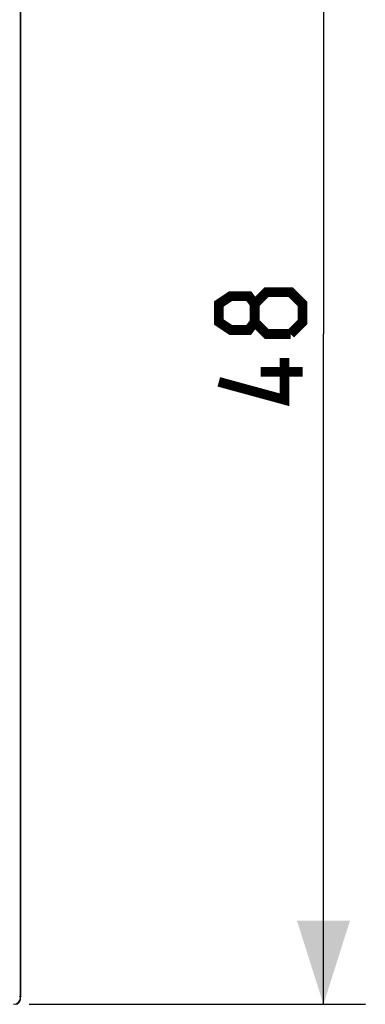
# Model space of a CAD drawing. Units: millimetres. Extents: x -20 to 80, y -24 to 49.
# Drawn here: x 67 to 80, y -23 to 12 of the extents above; entities that cross this region are included whole.
import ezdxf

# ---------------------------------------------------------------- set-up
doc = ezdxf.new("R2010")
doc.units = ezdxf.units.MM
doc.header["$LTSCALE"] = 16.335
doc.layers.get('0').update_dxf_attribs({"linetype": 'CONTINUOUS'})
doc.layers.add('ASSI', color=7, linetype='CONTINUOUS')
doc.layers.add('C_COPERCHIO', color=7, linetype='CONTINUOUS')
doc.styles.get("Standard").update_dxf_attribs({"font": 'txt', "width": 0.8})
doc.dimstyles.new('DIMSTYLE_1', dxfattribs={"dimtxt": 3, "dimasz": 3, "dimexe": 1.5, "dimexo": 0.5, "dimgap": 0.75, "dimtad": 1, "dimtxsty": 'STANDARD', "dimblk": '_FILLED', "dimblk1": '_FILLED', "dimblk2": '_FILLED', "dimcen": 0.09, "dimazin": 2, "dimtfac": 1, "dimtofl": 0, "dimtmove": 0, "dimatfit": 3, "dimldrblk": '_FILLED', "dimfxl": 1, "dimtolj": 1, "dimarcsym": 0})

# ---------------------------------------------------------------- blocks, each defined once
blk = doc.blocks.new('_FILLED')
at = {"color": 0, "linetype": 'BYBLOCK'}
blk.add_solid([(0, 0), (-1, 0.317), (-1, -0.317)], dxfattribs=at)
blk = doc.blocks.new('*D3')
at = {"color": 7, "linetype": 'CONTINUOUS'}
for p, q in [((67.7, 24.623), (79.751, 24.623)), ((78.251, 24.623), (78.251, 0.623)), ((78.251, -23.377), (78.251, 0.623)), ((67.7, -23.377), (79.751, -23.377))]:
    blk.add_line(p, q, dxfattribs=at)
at = {"color": 7, "linetype": 'CONTINUOUS', "xscale": 3, "yscale": 3, "zscale": 3}
for p, rotation in [((78.251, 24.623), 90), ((78.251, -23.377), 270)]:
    blk.add_blockref('_FILLED', p, dxfattribs=dict(at, rotation=rotation))
at = {"color": 7, "linetype": 'CONTINUOUS', "insert": (74.501, 0.623), "char_height": 3, "width": 7.07143, "attachment_point": 2, "rotation": 90, "line_spacing_factor": 0.9}
blk.add_mtext('{\\ftxt;\\W0.0001;\\H0.0001;\\~}{\\ftxt;\\W1.5714285714;\\H3.0; }{\\ftxt;\\W0.0001;\\H0.0001;\\~}', dxfattribs=at)

msp = doc.modelspace()

# ---------------------------------------------------------------- linework, layer by layer
at = {"color": 7, "linetype": 'CONTINUOUS', "const_width": 0.35}
for points in [[(75.786, 1.052), (75.572, 0.766), (74.929, 0.766), (74.501, 1.052), (74.501, 1.695), (74.929, 1.98), (75.572, 1.98), (75.786, 1.695), (76.215, 2.123), (77.072, 2.123), (77.501, 1.695), (77.501, 1.052), (77.072, 0.623)], [(77.072, 0.623), (76.215, 0.623), (75.786, 1.052), (75.786, 1.695)], [(76.858, -0.234), (76.858, -1.734), (74.501, -1.091)], [(77.501, -0.734), (76.001, -0.734)]]:
    msp.add_lwpolyline(points, dxfattribs=at)
at = {"layer": 'ASSI', "color": 7, "linetype": 'CONTINUOUS'}
msp.add_line((67.4, -23.177), (67.4, 24.423), dxfattribs=at)
msp.add_ellipse((67.2, -23.177), major_axis=(-0.141, 0.141), ratio=0.999695, start_param=2.356347, end_param=3.926839, dxfattribs=at)
at = {"layer": 'C_COPERCHIO', "color": 7, "linetype": 'CONTINUOUS'}
msp.add_line((67.4, 24.373), (67.4, -23.127), dxfattribs=at)
at = {"layer": 'C_COPERCHIO', "color": 250, "linetype": 'CONTINUOUS'}
msp.add_line((67.364, -23.091), (67.4, -23.127), dxfattribs=at)
at = {"layer": 'C_COPERCHIO', "color": 7, "linetype": 'CONTINUOUS'}
msp.add_ellipse((67.15, -23.127), major_axis=(0.177, -0.177), ratio=0.999695, start_param=-0.785246, end_param=0.785246, dxfattribs=at)

# ---------------------------------------------------------------- dimensions: what is measured, and where the dimension line sits
at = {"color": 7, "linetype": 'CONTINUOUS'}
dim = msp.add_linear_dim(base=(78.251, -23.377), p1=(67.2, 24.623), p2=(67.2, -23.377), angle=270, text='{\\ftxt;\\W0.0001;\\H0.0001;\\~}{\\ftxt;\\W1.5714285714;\\H3.0; }{\\ftxt;\\W0.0001;\\H0.0001;\\~}', dimstyle='DIMSTYLE_1', dxfattribs=at)
dim.commit()
dim.dimension.update_dxf_attribs({"geometry": '*D3', "text_midpoint": (78.251, 0.195), "dimtype": 160})

doc.saveas('drawing.dxf')
